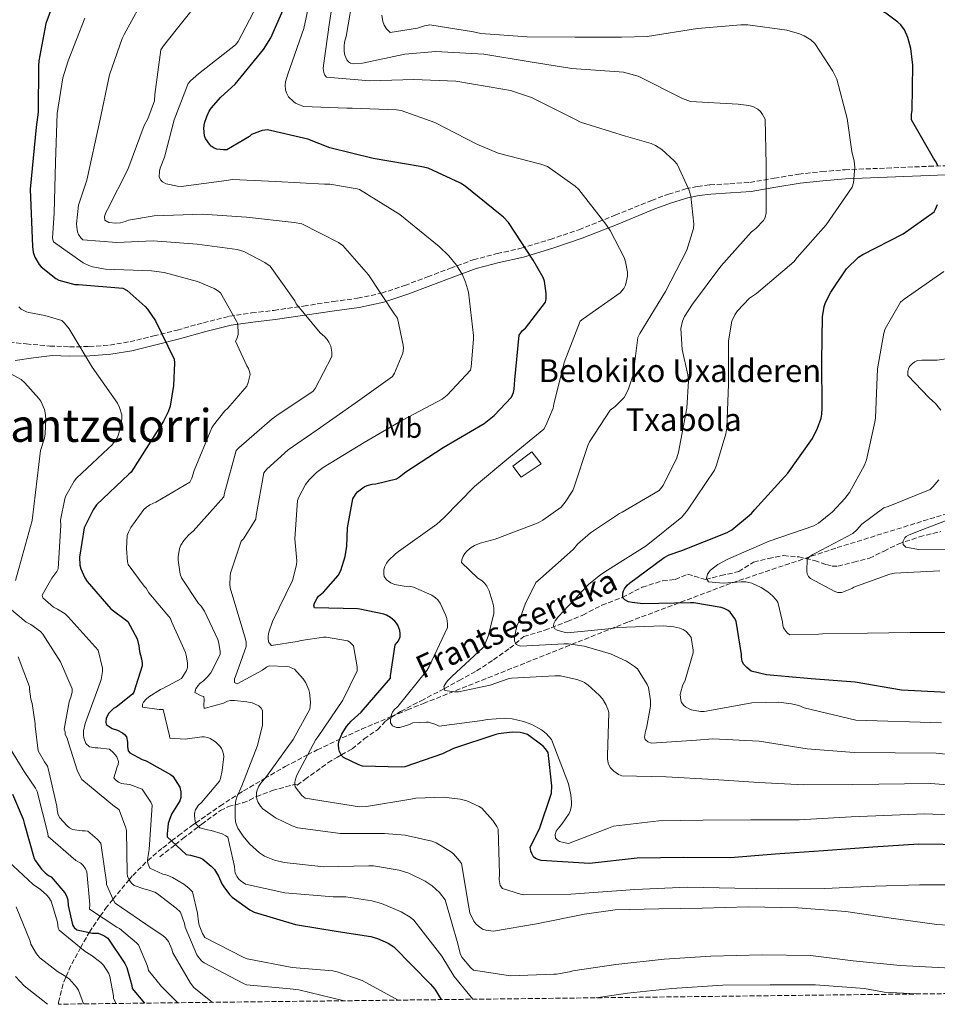
# Model space of a CAD drawing. Units: metres. Extents: x 579809 to 583237, y 4758971 to 4761327.
# Drawn here: x 582311 to 582633, y 4759000 to 4759346 of the extents above; entities that cross this region are included whole.
import ezdxf
from ezdxf.enums import TextEntityAlignment as Align

# ---------------------------------------------------------------- set-up
doc = ezdxf.new("R2010")
doc.units = ezdxf.units.M
doc.header["$MEASUREMENT"] = 0
doc.linetypes.add('DGN Style 3', pattern=[2.435891, 1.739922, -0.695969])
for name, color, linetype, lineweight in [('Barranco lineal', 142, 'DGN Style 3', 13), ('Camino', 7, 'DGN Style 3', 0), ('Curva de nivel directora', 30, 'Continuous', 30), ('Curva de nivel intermedia', 30, 'Continuous', 0), ('Edificio', 1, 'Continuous', 13), ('Etiqueta de uso rústico', 92, 'Continuous', 0), ('Margen derecho', 7, 'Continuous', 0), ('Texto de arroyo-regatas y barrancos', 142, 'Continuous', 0), ('Texto de Borda', 7, 'Continuous', 0), ('Texto de rotulación de espacio menor sin especificar', 7, 'Continuous', 0), ('Zona arbolada', 92, 'DGN Style 3', 0)]:
    doc.layers.add(name, color=color, linetype=linetype, lineweight=lineweight)
doc.styles.add('Style-Arial', font='arial.ttf')

msp = doc.modelspace()

# ---------------------------------------------------------------- linework, layer by layer
at = {"layer": 'Barranco lineal', "color": 142, "linetype": 'DGN Style 3', "lineweight": 13}
msp.add_polyline3d([(582359.84, 4759052.29, 1177.92), (582363.91, 4759055.49, 1175.77), (582365.35, 4759056.63, 1175), (582367.97, 4759058.69, 1173.47), (582373.49, 4759062.93, 1170), (582374.58, 4759063.77, 1169.42), (582381.15, 4759068.55, 1166.92), (582384.01, 4759069.93, 1165.95), (582386.41, 4759070.6, 1165), (582389, 4759071.32, 1163.42), (582391.4, 4759072.16, 1161.57), (582393.51, 4759073.35, 1160.14), (582393.8, 4759073.46, 1160), (582399.38, 4759075.57, 1157.64), (582407.36, 4759077.78, 1155), (582407.39, 4759077.79, 1154.99), (582408.15, 4759077.47, 1154.77), (582410.81, 4759079.48, 1153.89), (582418.96, 4759085.35, 1151.31), (582422.35, 4759087.38, 1150.35), (582423.66, 4759088.12, 1150), (582427.41, 4759090.24, 1149.02), (582431.68, 4759093.74, 1147.76), (582436.31, 4759096.92, 1146.49), (582439.29, 4759100.09, 1145.49), (582441.08, 4759101.23, 1145), (582444.51, 4759103.42, 1144.04), (582451.68, 4759107.16, 1142.14), (582458.85, 4759110.91, 1140.26), (582459.86, 4759111.46, 1140), (582465.03, 4759114.24, 1138.68), (582471.2, 4759117.7, 1137.09), (582477.18, 4759121.52, 1135.6), (582482.92, 4759125.63, 1134.08), (582487.78, 4759129.68, 1132.45), (582495.18, 4759131.95, 1130.55), (582503.18, 4759135.06, 1129.25), (582508.52, 4759137.28, 1128.29), (582515.21, 4759140.73, 1126.68), (582522.51, 4759143.49, 1125.38), (582529.44, 4759147.07, 1124.13), (582536.56, 4759149.29, 1123.2), (582541.01, 4759149.74, 1122.47), (582545.38, 4759151.68, 1121.98), (582551.68, 4759149.74, 1121.14), (582557.05, 4759151.12, 1119.87), (582563.35, 4759152.55, 1119.13), (582568.55, 4759155.9, 1118.4), (582573.79, 4759157.14, 1117.68), (582579.04, 4759158.14, 1116.93), (582584.51, 4759157.72, 1115.95), (582589.99, 4759156.41, 1114.94), (582594.14, 4759155, 1114.92), (582596.21, 4759154.44, 1114.98), (582598.24, 4759154.49, 1114.75), (582603.75, 4759155.87, 1113.5), (582609.25, 4759157.24, 1112.26), (582614.4, 4759159.77, 1111.52), (582619.56, 4759162.3, 1110.78), (582626.87, 4759164.75, 1109.95), (582634.4, 4759166.65, 1109.18)], dxfattribs=at)
at = {"layer": 'Camino', "color": 7, "linetype": 'DGN Style 3', "lineweight": 0}
msp.add_polyline3d([(582304.55, 4759233.47, 1184.26), (582312.87, 4759232.55, 1183.02), (582321.19, 4759231.81, 1181.76), (582328.13, 4759231.52, 1180.7), (582335.08, 4759231.62, 1179.65), (582342.31, 4759232.15, 1178.6), (582349.41, 4759233.34, 1177.54), (582357.71, 4759235.35, 1175.82), (582365.99, 4759237.44, 1173.95), (582375.17, 4759240, 1172.2), (582384.36, 4759242.3, 1170.43), (582392.13, 4759243.43, 1168.61), (582399.97, 4759244.35, 1166.78), (582410.4, 4759245.87, 1164.96), (582420.84, 4759247.42, 1163.2), (582429.37, 4759248.6, 1161.3), (582437.8, 4759250.37, 1159.42), (582445.94, 4759253.12, 1158.31), (582453.99, 4759256.13, 1157.18), (582462, 4759259.16, 1155.38), (582470.05, 4759262.14, 1153.6), (582478.42, 4759264.28, 1152.07), (582486.82, 4759266.17, 1150.53), (582497.05, 4759269.26, 1148.54), (582507.17, 4759272.7, 1146.56), (582519.95, 4759277.81, 1144.45), (582532.71, 4759283, 1142.4), (582538.64, 4759285.17, 1141.24), (582544.68, 4759287.04, 1140.1), (582548.9, 4759287.91, 1139.38), (582553.19, 4759288.44, 1138.69), (582560.24, 4759288.86, 1137.61), (582567.27, 4759289.34, 1136.51), (582575.84, 4759290.79, 1134.84), (582584.42, 4759292.22, 1133.12), (582592.54, 4759293.14, 1131.67), (582600.68, 4759293.75, 1130.24), (582615.42, 4759294.37, 1127.68), (582630.18, 4759294.97, 1125.18), (582636, 4759295.19, 1124.41)], dxfattribs=at)
at = {"layer": 'Curva de nivel directora', "color": 30, "linetype": 'Continuous', "lineweight": 30, "flags": 128}
for points, elevation in [([(582325.32, 4759360.2), (582319.75, 4759345.16), (582317.31, 4759332.04), (582317.25, 4759330.25), (582317.12, 4759314), (582316.42, 4759308.68), (582314.31, 4759286.92), (582315.07, 4759266.76), (582315.39, 4759264.84), (582315.97, 4759263.05), (582317.44, 4759260.49), (582318.21, 4759259.6), (582323.27, 4759255.5), (582324.42, 4759254.99), (582329.99, 4759253.45), (582331.33, 4759253.39), (582346.88, 4759252.17), (582348.42, 4759251.34), (582354.75, 4759245.71), (582355.59, 4759244.75), (582358.34, 4759240.65), (582364.86, 4759227.21), (582364.99, 4759225.93), (582364.67, 4759218), (582363.46, 4759210.7), (582362.75, 4759208.65), (582361.15, 4759205.45), (582349.82, 4759187.47), (582348.93, 4759186.77), (582337.66, 4759175.95), (582336.45, 4759174.29), (582333.25, 4759167.95), (582331.58, 4759157.65), (582331.78, 4759154.83), (582332.1, 4759153.49), (582333.5, 4759150.35), (582334.34, 4759149.07), (582342.59, 4759139.41), (582348.61, 4759134.99), (582351.85, 4759128.88), (582352.49, 4759126.45), (582352.74, 4759124.46), (582353.45, 4759121.84), (582353.64, 4759120.37), (582353.64, 4759119.41), (582350.7, 4759110.13), (582350.31, 4759109.42), (582344.49, 4759104.88), (582343.59, 4759104.37), (582341.99, 4759102.77), (582341.48, 4759102), (582341.03, 4759100.97), (582340.9, 4759099.76), (582340.97, 4759098.86), (582343.14, 4759097.45), (582344.93, 4759096.81), (582346.73, 4759095.85), (582347.43, 4759095.34), (582348.13, 4759094.51), (582348.45, 4759092.59), (582348.45, 4759091.05), (582348.77, 4759089.58), (582349.35, 4759088.81), (582353.7, 4759086.51), (582355.05, 4759086.06), (582363.62, 4759081.2), (582364.39, 4759080.62), (582366.95, 4759076.78), (582367.27, 4759075.12), (582367.21, 4759073.13), (582366.89, 4759071.98), (582364.01, 4759067.31), (582363.11, 4759065.07), (582362.85, 4759064.05), (582362.41, 4759060.4), (582362.41, 4759059.37), (582369.13, 4759053.1), (582370.6, 4759052.91), (582373.99, 4759051.89)], 1175), ([(582633.37, 4759295.04), (582632.53, 4759296.83), (582631.83, 4759297.79), (582624.09, 4759311.36), (582624.09, 4759313.28), (582624.28, 4759314.63), (582624.53, 4759330.56), (582623.83, 4759336.32), (582622.81, 4759340.23), (582621.59, 4759342.91), (582620.31, 4759344.64), (582619.29, 4759345.67), (582615, 4759348.8), (582603.54, 4759355.14), (582597.14, 4759357.57), (582581.91, 4759361.22), (582572.37, 4759362.11), (582562.33, 4759361.73), (582555.61, 4759360.64)], 1125), ([(582484.11, 4759215.48), (582484.37, 4759216.7), (582484.62, 4759219.9), (582486.16, 4759235.58), (582486.73, 4759236.48), (582487.37, 4759237.24), (582488.33, 4759238.14), (582495.44, 4759247.23), (582495.63, 4759248.38), (582495.69, 4759250.3), (582495.12, 4759254.65), (582494.61, 4759255.87), (582491.09, 4759261.95), (582482.38, 4759275.26), (582480.66, 4759277.05), (582479.44, 4759278.01), (582467.22, 4759288), (582465.49, 4759289.08), (582454.22, 4759294.27), (582451.41, 4759294.91), (582434.9, 4759297.66), (582419.66, 4759301.44), (582411.86, 4759304.51), (582397.65, 4759307.84), (582395.79, 4759307.52), (582392.14, 4759306.11), (582391.38, 4759305.47), (582383.38, 4759300.73), (582382.29, 4759300.73), (582379.86, 4759301.05), (582379.02, 4759301.37), (582377.94, 4759302.08), (582377.3, 4759302.78), (582375.95, 4759304.77), (582375.57, 4759305.66), (582375.31, 4759308.35), (582375.57, 4759310.14), (582376.34, 4759312.51), (582377.23, 4759314.37), (582377.94, 4759315.45), (582381.26, 4759319.29), (582386.32, 4759323.84), (582396.3, 4759336), (582398.86, 4759340.16), (582404.37, 4759352.64)], 1150), ([(582636.54, 4759110.1), (582620.56, 4759110.85), (582604.24, 4759113.73), (582588.82, 4759114.82), (582573.07, 4759116.23), (582567.7, 4759117.57), (582566.16, 4759118.79), (582565.14, 4759119.94), (582564.56, 4759120.9), (582564.31, 4759122.63), (582564.31, 4759123.46), (582562.39, 4759135.17), (582561.88, 4759136.2), (582560.34, 4759138.25), (582559.57, 4759138.89), (582558.23, 4759139.59), (582557.2, 4759139.91), (582547.6, 4759141.51), (582546.32, 4759141.51), (582529.62, 4759141.19), (582525.84, 4759141.64), (582524.56, 4759141.96), (582523.28, 4759142.66), (582522.64, 4759143.37), (582522.58, 4759144.97), (582522.84, 4759145.73), (582523.22, 4759146.5), (582524.12, 4759147.72), (582524.88, 4759148.42), (582537.17, 4759157.51), (582538.9, 4759158.41), (582543.32, 4759159.94), (582559.32, 4759166.28), (582560.85, 4759167.24), (582567.83, 4759172.93), (582568.92, 4759174.21), (582580.63, 4759187.08), (582589.27, 4759199.36), (582591.06, 4759202.95), (582592.28, 4759206.47), (582592.53, 4759207.81), (582592.66, 4759209.86), (582592.53, 4759226.76), (582592.79, 4759242.05), (582593.36, 4759245.76), (582593.81, 4759247.11), (582595.67, 4759250.76), (582601.24, 4759258.95), (582605.46, 4759263.04), (582606.93, 4759264), (582621.08, 4759271.23), (582631.96, 4759278.98), (582632.53, 4759279.94), (582633.24, 4759281.6)], 1125), ([(582643.67, 4759056.57), (582626.58, 4759056.7), (582610.51, 4759055.67), (582593.11, 4759054.46), (582576.08, 4759053.24), (582560.47, 4759051.96), (582544.08, 4759052.03), (582527.63, 4759051.84), (582510.87, 4759049.92), (582493.91, 4759051), (582492.82, 4759051.32), (582491.86, 4759051.71), (582491.22, 4759052.35), (582490.58, 4759053.44), (582490.26, 4759054.33), (582490, 4759055.68), (582493.27, 4759062.14), (582497.49, 4759074.68), (582497.62, 4759077.24), (582496.34, 4759089.02), (582495.44, 4759090.3), (582494.55, 4759091.2), (582489.11, 4759095.29), (582487.57, 4759095.8), (582486.48, 4759096), (582483.73, 4759096.06), (582478.93, 4759095.55), (582477.97, 4759095.29), (582463.06, 4759090.36), (582459.22, 4759088.44), (582445.97, 4759083.96), (582444.69, 4759083.84), (582431.12, 4759084.22), (582429.78, 4759084.61), (582424.4, 4759087.17), (582423.76, 4759087.93), (582423.06, 4759089.28), (582422.74, 4759090.24), (582422.68, 4759091.77), (582422.8, 4759092.8), (582423.83, 4759095.42), (582425.49, 4759098.05), (582427.09, 4759099.96), (582430.68, 4759103.16), (582440.98, 4759115.07), (582440.98, 4759115.96), (582442.52, 4759126.84), (582443.73, 4759128.19), (582444.31, 4759129.6), (582444.37, 4759130.81), (582444.24, 4759131.84), (582443.54, 4759133.69), (582443.09, 4759134.46), (582442.45, 4759135.16), (582440.92, 4759136.44), (582439.57, 4759137.21), (582438.55, 4759137.6), (582430.16, 4759139.39), (582429.33, 4759139.46), (582414.22, 4759139.78), (582414.03, 4759140.61), (582414.22, 4759141.5), (582415.12, 4759143.23), (582415.63, 4759143.87), (582417.36, 4759145.34), (582422.54, 4759151.17), (582423.44, 4759152.96), (582425.04, 4759157.82), (582425.61, 4759161.47), (582425.81, 4759167.93), (582427.66, 4759178.17), (582428.62, 4759179.65), (582429.39, 4759180.54), (582431.63, 4759182.33), (582432.72, 4759182.85), (582434.45, 4759183.29), (582435.73, 4759183.42), (582443.02, 4759185.15), (582444.05, 4759185.79), (582446.29, 4759187.65), (582459.41, 4759196.16), (582473.81, 4759204.61), (582477.33, 4759207.36), (582483.41, 4759213.82), (582484.11, 4759215.48)], 1150), ([(582308.07, 4759074.29), (582311.85, 4759065.58), (582312.23, 4759064.18), (582315.75, 4759051.76), (582316.13, 4759050.86), (582318.31, 4759047.92), (582319.59, 4759046.64), (582320.74, 4759045.74), (582321.64, 4759045.23), (582326.44, 4759039.66), (582327.08, 4759038.58), (582327.59, 4759037.17), (582327.65, 4759035.25), (582329, 4759029.04), (582329.32, 4759028.21), (582329.77, 4759027.5), (582330.66, 4759026.61), (582336.23, 4759025.52), (582338.21, 4759025.46), (582339.88, 4759024.82), (582340.58, 4759024.43), (582341.54, 4759023.66)], 1200), ([(582373.99, 4759051.89), (582374.95, 4759051.44), (582377.96, 4759049.07), (582379.05, 4759047.85), (582380.52, 4759045.49), (582381.67, 4759042.8), (582382.31, 4759041.71), (582384.36, 4759039.09), (582385.32, 4759038.13), (582391.46, 4759033.71), (582393.06, 4759032.88), (582407.53, 4759028.53), (582422.57, 4759026.09), (582434.02, 4759024.3), (582436.39, 4759023.6), (582440.1, 4759021.93), (582442.09, 4759020.72), (582454.95, 4759007.53), (582456.49, 4759005.81), (582458.73, 4759002.12)], 1175), ([(582341.54, 4759023.66), (582347.56, 4759014.77), (582348.26, 4759013.36), (582349.99, 4759007.09), (582350.12, 4759006.06), (582354.53, 4759000.88)], 1200)]:
    msp.add_lwpolyline(points, dxfattribs=dict(at, elevation=elevation))
at = {"layer": 'Curva de nivel intermedia', "color": 30, "linetype": 'Continuous', "lineweight": 0, "flags": 128}
for points, elevation in [([(582507.73, 4759310.53), (582506.2, 4759311.3), (582490.45, 4759319.11), (582483.09, 4759321.6), (582480.41, 4759322.12), (582463.89, 4759324.87), (582449.17, 4759325.44), (582433.69, 4759325.06), (582418.45, 4759326.34), (582417.88, 4759327.05), (582417.49, 4759327.94), (582417.3, 4759329.35), (582417.37, 4759330.37), (582419.54, 4759345.48), (582421.91, 4759361.54)], 1140), ([(582407.31, 4759247.68), (582398.67, 4759259.84), (582396.82, 4759261.18), (582389.39, 4759265.09), (582387.09, 4759265.73), (582373.01, 4759267.58), (582357.52, 4759268.8), (582344.72, 4759268.22), (582332.82, 4759269.18), (582332.11, 4759269.82), (582331.34, 4759271.04), (582330.96, 4759272), (582330.64, 4759273.6), (582330.58, 4759274.75), (582331.28, 4759281.34), (582334.22, 4759290.05), (582338.83, 4759310.91), (582342.22, 4759327.17), (582346.58, 4759339.84), (582347.34, 4759341.31), (582355.47, 4759356.22)], 1165), ([(582522.96, 4759252.04), (582523.54, 4759253.19), (582524.24, 4759256.32), (582524.18, 4759257.73), (582523.54, 4759261.44), (582523.03, 4759262.92), (582518.17, 4759272.39), (582516.57, 4759274.63), (582507.16, 4759286.79), (582505.88, 4759288), (582496.09, 4759294.92), (582493.78, 4759295.75), (582478.81, 4759299.65), (582471.32, 4759302.72), (582456.53, 4759310.41), (582444.69, 4759314.57), (582443.03, 4759314.82), (582427.48, 4759315.46), (582425.62, 4759315.46), (582410.39, 4759316.04), (582409.49, 4759316.29), (582407.57, 4759317.13), (582406.81, 4759317.7), (582405.14, 4759319.43), (582404.37, 4759320.84), (582404.05, 4759321.86), (582403.93, 4759323.53), (582404.05, 4759324.61), (582404.89, 4759327.37), (582410.52, 4759343.37), (582413.21, 4759356.23)], 1145), ([(582424.6, 4759335.3), (582424.6, 4759337.22), (582424.79, 4759338.57), (582425.37, 4759340.55), (582428.05, 4759356.42)], 1135), ([(582347.66, 4759275.52), (582346.06, 4759275.07), (582344.46, 4759275.01), (582341.97, 4759275.26), (582340.56, 4759276.09), (582340.37, 4759277.37), (582340.88, 4759278.72), (582341.46, 4759279.74), (582348.62, 4759293.89), (582354.38, 4759309.31), (582355.6, 4759311.61), (582357.97, 4759318.01), (582358.1, 4759320.19), (582360.27, 4759335.87), (582361.1, 4759337.28), (582366.03, 4759343.55), (582375.5, 4759355.39)], 1160), ([(582359.76, 4759293.31), (582360.02, 4759294.33), (582361.55, 4759298.24), (582364.88, 4759311.36), (582369.81, 4759324.03), (582370.7, 4759325.05), (582373.46, 4759327.49), (582386.45, 4759337.66), (582387.34, 4759338.88), (582394.13, 4759351.61)], 1155), ([(582373.07, 4759254.46), (582361.42, 4759257.6), (582356.88, 4759258.24), (582340.75, 4759258.88), (582336.21, 4759259.65), (582334.86, 4759260.1), (582332.88, 4759261.06), (582322.45, 4759268.42), (582322.19, 4759269.76), (582322.7, 4759278.46), (582323.15, 4759296.45), (582323.73, 4759313.53), (582325.78, 4759326.01), (582327.63, 4759332.09), (582333.46, 4759347.01)], 1170), ([(582505.81, 4759340.36), (582488.92, 4759340.42), (582472.66, 4759341.7), (582470.1, 4759342.28), (582454.74, 4759344.64), (582452.89, 4759344.32), (582450.45, 4759343.49), (582440.85, 4759341.96), (582439.51, 4759343.3), (582438.74, 4759344.52), (582438.23, 4759345.86), (582437.85, 4759348.04)], 1130), ([(582634.6, 4759099.42), (582604.46, 4759100.28), (582586.32, 4759104.71), (582584.47, 4759105.48), (582581.91, 4759106.12), (582577.3, 4759106.63), (582567.95, 4759106.44), (582566.1, 4759106.05), (582551.19, 4759103.37), (582549.91, 4759103.37), (582546.71, 4759103.94), (582545.87, 4759104.26), (582544.66, 4759104.97), (582544.02, 4759105.48), (582543.25, 4759106.5), (582542.93, 4759107.33), (582542.8, 4759109.38), (582542.93, 4759110.28), (582543.57, 4759112.45), (582544.47, 4759114.44), (582547.35, 4759123.97), (582547.35, 4759124.87), (582546.58, 4759129.35), (582546.07, 4759130.25), (582544.85, 4759131.46), (582543.83, 4759132.17), (582542.61, 4759132.68), (582540.56, 4759133.13), (582536.72, 4759133.45), (582520.6, 4759132.87), (582518.61, 4759132.55), (582503.19, 4759131.01), (582502.36, 4759131.14), (582499.54, 4759131.98), (582498.64, 4759132.42), (582498.26, 4759133.38), (582498.39, 4759134.34), (582498.77, 4759135.24), (582499.99, 4759136.77), (582510.48, 4759147.97), (582514.84, 4759151.56), (582517.2, 4759153.03), (582530.84, 4759161.61), (582543.38, 4759171.72), (582545.36, 4759174.09), (582554.77, 4759188.23), (582555.54, 4759189.89), (582558.8, 4759200.9), (582559.12, 4759203.01), (582559.76, 4759218.37), (582559.76, 4759233.67), (582560.92, 4759240.58), (582561.94, 4759242.82), (582562.9, 4759244.23), (582567.12, 4759248.64), (582569.62, 4759250.31), (582582.74, 4759261.44), (582583.89, 4759262.92), (582594.07, 4759274.37), (582603.22, 4759287.68), (582603.61, 4759289.22), (582604.12, 4759294.72), (582603.93, 4759296.83), (582603.03, 4759300.23), (582601.49, 4759311.75), (582597.78, 4759325.63), (582596.44, 4759328.45), (582590.04, 4759338.11), (582588.63, 4759339.39), (582586.33, 4759340.87), (582584.66, 4759341.57), (582580.18, 4759342.79), (582566.55, 4759344.71), (582564.05, 4759344.71), (582548.89, 4759343.36), (582531.09, 4759340.61), (582522.07, 4759340.36), (582505.81, 4759340.36)], 1130), ([(582649.13, 4759086.95), (582632.66, 4759088.74), (582603.93, 4759088.99), (582587.35, 4759090.25), (582570.51, 4759092.93), (582554.26, 4759093.77), (582548.43, 4759093.32), (582532.63, 4759092.3), (582531.41, 4759092.74), (582530.39, 4759093.58), (582530.26, 4759094.41), (582530.58, 4759096.46), (582530.9, 4759097.48), (582532.31, 4759105.29), (582532.31, 4759107.27), (582531.6, 4759111.75), (582531.09, 4759112.9), (582527.7, 4759118.41), (582526.74, 4759119.24), (582523.86, 4759121.03), (582518.23, 4759123.59), (582508.95, 4759126.34), (582503.51, 4759127.11), (582501.97, 4759127.11), (582486.61, 4759126.34), (582485.08, 4759126.92), (582484.56, 4759128.26), (582484.56, 4759129.48), (582485.33, 4759133.32), (582486.1, 4759134.86), (582488.28, 4759141.13), (582491.99, 4759148.68), (582493.59, 4759149.96), (582505.24, 4759160.45), (582506.71, 4759162.18), (582511.19, 4759166.15), (582521.43, 4759173), (582522.39, 4759173.45), (582535.38, 4759181), (582536.72, 4759182.85), (582541.52, 4759192.52), (582542.1, 4759194.5), (582545.04, 4759209.92), (582545.62, 4759219.59), (582545.43, 4759221.64), (582543.44, 4759230.6), (582542.93, 4759237.96), (582543.57, 4759240.52), (582544.28, 4759242.24), (582547.03, 4759246.47), (582557.08, 4759259.84), (582567.83, 4759272), (582569.3, 4759273.16), (582572.05, 4759275.97), (582572.57, 4759276.93), (582572.95, 4759278.6), (582573.01, 4759279.88), (582573.01, 4759295.56), (582572.63, 4759311.55), (582571.73, 4759313.15), (582570.97, 4759314.18), (582570.01, 4759315.01), (582568.28, 4759315.97), (582566.93, 4759316.35), (582563.09, 4759316.8), (582546.33, 4759317.76), (582543.57, 4759318.85), (582527.96, 4759326.6), (582522.84, 4759328.07), (582521.3, 4759328.2), (582504.66, 4759329.35), (582489.3, 4759331.84), (582473.75, 4759334.4), (582456.92, 4759335.36), (582445.97, 4759334.4), (582431.06, 4759331.21), (582427.99, 4759330.95), (582426.9, 4759331.21), (582426.2, 4759331.65), (582425.56, 4759332.42), (582424.85, 4759334.02), (582424.6, 4759335.3)], 1135), ([(582647.5, 4759076.81), (582630.72, 4759078.06), (582603.4, 4759077.69), (582586.13, 4759077.57), (582570.39, 4759078.41), (582554.58, 4759079.49), (582537.87, 4759080.39), (582522.19, 4759080.71), (582521.04, 4759081.22), (582519.38, 4759082.38), (582518.16, 4759083.72), (582517.39, 4759085.19), (582517.2, 4759086.73), (582517.2, 4759087.88), (582517.65, 4759103.05), (582517.33, 4759104.2), (582516.63, 4759105.86), (582515.41, 4759107.85), (582514.32, 4759109.13), (582510.42, 4759112.65), (582509.07, 4759113.54), (582508.05, 4759114.06), (582506.39, 4759114.63), (582500.69, 4759115.85), (582498.71, 4759115.91), (582483.41, 4759115.14), (582482.26, 4759114.89), (582475.99, 4759112.65), (582464.79, 4759110.28), (582463.38, 4759110.28), (582459.99, 4759110.79), (582459.73, 4759112.14), (582460.37, 4759113.35), (582461.01, 4759114.18), (582462.48, 4759115.66), (582473.56, 4759125.9), (582474.13, 4759126.92), (582475.28, 4759129.8), (582477.2, 4759137.67), (582477.2, 4759139.72), (582477.01, 4759141.06), (582475.6, 4759145.74), (582474.77, 4759147.4), (582474.07, 4759148.36), (582473.11, 4759149.26), (582471.64, 4759150.28), (582465.94, 4759155.78), (582466, 4759156.62), (582466.52, 4759157.96), (582467.09, 4759158.92), (582467.86, 4759159.82), (582469.33, 4759161.03), (582470.48, 4759161.74), (582472.47, 4759162.57), (582477.72, 4759163.97), (582492.88, 4759169.73), (582494.42, 4759170.57), (582500.88, 4759175.24), (582502.36, 4759176.9), (582504.98, 4759181.06), (582505.49, 4759182.34), (582510.29, 4759196.87), (582510.87, 4759198.09), (582518.1, 4759209.29), (582519.89, 4759210.57), (582523.03, 4759213.77), (582524.5, 4759216.45), (582526.42, 4759222.34), (582526.42, 4759223.56), (582527.89, 4759234.82), (582528.53, 4759236.23), (582537.62, 4759251.01), (582545.11, 4759265.54), (582547.48, 4759273.09), (582547.54, 4759274.63), (582546.52, 4759284.48), (582545.81, 4759286.85), (582541.72, 4759295.68), (582540.69, 4759296.9), (582536.28, 4759300.87), (582534.04, 4759302.28), (582532.5, 4759302.98), (582523.48, 4759305.6), (582507.73, 4759310.53)], 1140), ([(582642.31, 4759042.48), (582626.88, 4759042.48), (582611.33, 4759042.04), (582593.6, 4759041.14), (582577.22, 4759041.08), (582561.99, 4759041.33), (582545.35, 4759041.65), (582526.85, 4759040.76), (582504.32, 4759039.16), (582487.81, 4759038.97), (582486.66, 4759039.16), (582480.26, 4759041.21), (582479.43, 4759042.17), (582479.17, 4759044.28), (582479.3, 4759046.33), (582478.72, 4759062.01), (582478.27, 4759062.97), (582476.87, 4759065.08), (582473.09, 4759069.37), (582472.13, 4759070.01), (582467.78, 4759071.99), (582465.41, 4759072.57), (582459.59, 4759073.21), (582449.79, 4759072.89), (582448.07, 4759072.57), (582432.45, 4759069.94), (582430.02, 4759069.88), (582410.95, 4759072.89), (582409.79, 4759073.91), (582407.49, 4759076.85), (582407.36, 4759077.69), (582407.36, 4759078.52), (582407.62, 4759079.93), (582408, 4759080.95), (582414.66, 4759093.56), (582415.49, 4759094.58), (582424.13, 4759107.32), (582429.25, 4759117.62), (582429.19, 4759119.09), (582427.91, 4759126.45), (582426.82, 4759127.61), (582425.99, 4759128.18), (582418.38, 4759129.47), (582417.36, 4759129.47), (582409.49, 4759128.32), (582408.14, 4759127.94), (582399.12, 4759126.59), (582398.16, 4759127.68), (582397.9, 4759128.83), (582397.9, 4759129.79), (582398.16, 4759131.26), (582399.44, 4759135.04), (582406.48, 4759149.44), (582407.95, 4759154.94), (582408.01, 4759156.35), (582407.31, 4759164.1), (582408.27, 4759177.47), (582408.72, 4759178.69), (582411.09, 4759183.1), (582412.37, 4759184.83), (582414.93, 4759187.33), (582417.29, 4759189.12), (582431.69, 4759197.89), (582445.13, 4759205.76), (582459.15, 4759213.12), (582460.88, 4759214.53), (582469.07, 4759223.36), (582469.33, 4759224.45), (582470.16, 4759234.24), (582470.09, 4759235.52), (582468.37, 4759250.75), (582467.34, 4759254.2), (582466.19, 4759256.83), (582464.14, 4759260.22), (582461.46, 4759263.55), (582458.06, 4759266.75), (582444.24, 4759278.08), (582430.1, 4759286.84), (582429.26, 4759287.1), (582419.66, 4759288.7), (582417.74, 4759288.7), (582400.59, 4759289.6), (582385.36, 4759290.3), (582383.31, 4759289.98), (582367.38, 4759287.93), (582366.1, 4759288), (582362.13, 4759288.77), (582360.85, 4759289.47), (582360.21, 4759290.05), (582359.63, 4759291.13), (582359.76, 4759293.31)], 1155), ([(582650.43, 4759027.44), (582632.9, 4759028.47), (582616.96, 4759030.71), (582600.96, 4759033.14), (582584.07, 4759034.42), (582566.66, 4759034.68), (582550.53, 4759034.29), (582535.3, 4759034.04), (582519.94, 4759033.72), (582509.12, 4759032.12), (582492.23, 4759028.79), (582477.12, 4759026.17), (582474.43, 4759026.49), (582473.28, 4759026.93), (582471.81, 4759027.89), (582470.98, 4759028.73), (582470.27, 4759029.69), (582468.8, 4759032.63), (582468.42, 4759034.61), (582465.86, 4759049.91), (582465.22, 4759050.87), (582463.11, 4759053.3), (582462.08, 4759054.2), (582457.03, 4759057.27), (582455.43, 4759057.85), (582446.08, 4759059.89), (582438.79, 4759060.53), (582423.36, 4759060.53), (582408.39, 4759062.45), (582406.34, 4759063.16), (582400.51, 4759066.04), (582396.1, 4759069.11), (582395.27, 4759070.07), (582394.31, 4759071.61), (582393.92, 4759072.57), (582393.79, 4759073.53), (582393.86, 4759074.87), (582394.05, 4759075.77), (582394.69, 4759077.17), (582395.33, 4759078.2), (582397.31, 4759080.57), (582406.72, 4759093.49), (582412.55, 4759104.18), (582412.74, 4759105.14), (582412.8, 4759106.61), (582412.48, 4759110.07), (582412.23, 4759111.03), (582411.14, 4759113.4), (582410.24, 4759114.81), (582407.24, 4759118.2), (582406.08, 4759118.77), (582405.32, 4759119.03), (582404.23, 4759119.16), (582398.29, 4759119.42), (582397.33, 4759118.91), (582395.92, 4759117.89), (582387.02, 4759113.09), (582386.13, 4759113.54), (582386.06, 4759114.82), (582386.51, 4759115.71), (582390.22, 4759126.27), (582390.16, 4759127.74), (582389.97, 4759128.83), (582389.01, 4759131.9), (582384.59, 4759146.88), (582384.46, 4759148.03), (582384.53, 4759150.85), (582384.72, 4759151.94), (582388.49, 4759163.2), (582389.26, 4759164.03), (582393.55, 4759171.01), (582393.68, 4759172.29), (582396.37, 4759187.2), (582397.52, 4759188.54), (582405.01, 4759195.33), (582415.12, 4759202.37), (582428.49, 4759211.71), (582441.61, 4759221.05), (582442.32, 4759222.27), (582445.26, 4759229.31), (582445.45, 4759231.04), (582445.39, 4759232.06), (582443.41, 4759241.6), (582442.32, 4759243.01), (582433.17, 4759256.83), (582424.14, 4759267.2), (582422.67, 4759268.22), (582409.81, 4759274.81), (582407.12, 4759275.26), (582390.35, 4759277.05), (582374.86, 4759278.21), (582357.84, 4759277.57), (582348.82, 4759276.03), (582347.66, 4759275.52)], 1160), ([(582640.47, 4759131.08), (582623.57, 4759131.14), (582608.53, 4759130.95), (582592.72, 4759130.69), (582591.51, 4759130.5), (582581.27, 4759130.37), (582580.5, 4759130.89), (582579.86, 4759131.59), (582579.09, 4759132.81), (582578.83, 4759133.64), (582578.71, 4759134.85), (582577.04, 4759141.77), (582576.4, 4759142.73), (582575.19, 4759144.07), (582573.59, 4759145.41), (582571.16, 4759146.95), (582567.89, 4759148.42), (582565.78, 4759148.93), (582564.24, 4759149), (582557.84, 4759148.42), (582552.72, 4759148.93), (582552.02, 4759150.09), (582552.34, 4759151.62), (582552.79, 4759152.33), (582553.43, 4759153.03), (582555.99, 4759155.08), (582559.7, 4759157.06), (582574.04, 4759163.21), (582589.78, 4759168.64), (582591.38, 4759169.6), (582596.31, 4759173.57), (582600.66, 4759178.18), (582602.2, 4759180.29), (582607.51, 4759189.96), (582608.21, 4759191.81), (582611.22, 4759205), (582611.35, 4759206.6), (582612.12, 4759223.81), (582614.29, 4759236.29), (582614.8, 4759237.83), (582620.18, 4759247.23), (582621.46, 4759248.26), (582635.41, 4759257.99)], 1120), ([(582469.86, 4759002.25), (582463.3, 4759010.29), (582458.95, 4759017.4), (582449.15, 4759030.07), (582447.87, 4759031.09), (582444.67, 4759033.01), (582437.83, 4759035.89), (582434.43, 4759036.85), (582425.28, 4759038.2), (582420.8, 4759038.26), (582403.84, 4759039.61), (582389.95, 4759042.74), (582388.48, 4759043.7), (582387.65, 4759044.41), (582387.01, 4759045.24), (582386.37, 4759046.58), (582386.18, 4759047.48), (582386.11, 4759048.95), (582383.81, 4759059.19), (582383.04, 4759059.7), (582381.76, 4759060.34), (582377.86, 4759061.56), (582376.58, 4759061.75), (582373.89, 4759062.52), (582372.55, 4759063.93), (582372.23, 4759064.7), (582372.03, 4759066.81), (582372.1, 4759067.64), (582372.35, 4759068.79), (582373.31, 4759070.33), (582374.53, 4759071.42), (582380.8, 4759078.84), (582381.19, 4759079.86), (582381.83, 4759082.62), (582382.34, 4759087.54), (582382.27, 4759088.37), (582381.95, 4759089.59), (582381.57, 4759090.36), (582381.06, 4759091.06), (582379.46, 4759092.66), (582377.54, 4759093.88), (582376.77, 4759094.2), (582375.49, 4759094.46), (582374.59, 4759094.46), (582368.77, 4759093.69), (582363.33, 4759094.01), (582363.27, 4759094.84), (582361.09, 4759104.06), (582359.62, 4759104.06), (582353.73, 4759104.89), (582353.8, 4759105.98), (582354.18, 4759106.68), (582355.08, 4759107.7), (582355.97, 4759108.47), (582360.13, 4759111.1), (582360.96, 4759111.42), (582367.49, 4759115), (582368, 4759115.64), (582369.28, 4759117.81), (582369.6, 4759118.84), (582369.6, 4759120.44), (582369.16, 4759123.13), (582368.84, 4759124.15), (582363.91, 4759134.97), (582363.59, 4759136.05), (582355.98, 4759145.09), (582355.09, 4759146.75), (582354.38, 4759147.46), (582348.75, 4759155.07), (582348.56, 4759155.97), (582348.17, 4759160.7), (582348.43, 4759165.25), (582348.81, 4759166.4), (582349.65, 4759168.06), (582354.19, 4759174.4), (582355.15, 4759175.23), (582356.37, 4759176), (582358.48, 4759176.9), (582370.38, 4759183.94), (582371.15, 4759185.41), (582371.98, 4759188.1), (582378.19, 4759203.07), (582378.77, 4759204.03), (582382.73, 4759209.02), (582383.76, 4759209.92), (582390.48, 4759217.73), (582390.93, 4759218.94), (582391.57, 4759221.82), (582391.44, 4759222.91), (582390.99, 4759223.93), (582390.41, 4759224.83), (582386.51, 4759233.53), (582386.9, 4759234.37), (582387.34, 4759235.9), (582387.41, 4759237.12), (582387.15, 4759239.81), (582386.83, 4759240.57), (582381.14, 4759250.49), (582380.11, 4759251.33), (582378.96, 4759252.03), (582373.07, 4759254.46)], 1170), ([(582645.86, 4759066.67), (582628.78, 4759067.38), (582602.88, 4759066.4), (582584.53, 4759065.29), (582567.63, 4759065.29), (582550.74, 4759065.22), (582535.25, 4759064.97), (582519.31, 4759063.05), (582517.59, 4759062.34), (582503.51, 4759057.03), (582502.35, 4759057.16), (582500.37, 4759057.74), (582499.67, 4759058.12), (582498.96, 4759058.82), (582498.77, 4759060.1), (582499.22, 4759061.32), (582499.86, 4759062.28), (582501.2, 4759063.75), (582503.76, 4759067.53), (582504.21, 4759068.74), (582504.53, 4759070.41), (582504.59, 4759071.5), (582504.34, 4759074.06), (582503.44, 4759077.9), (582497.55, 4759093.58), (582495.7, 4759095.62), (582493.97, 4759096.97), (582490.58, 4759098.82), (582487.7, 4759099.91), (582483.73, 4759100.81), (582481.23, 4759101), (582474.96, 4759100.62), (582473.17, 4759100.23), (582458, 4759098.25), (582456.91, 4759098.76), (582454.29, 4759099.59), (582453.46, 4759099.66), (582448.79, 4759099.34), (582447.63, 4759098.76), (582444.18, 4759097.74), (582443.09, 4759097.74), (582441.62, 4759098.38), (582440.98, 4759099.4), (582440.91, 4759100.42), (582441.3, 4759102.34), (582441.68, 4759103.18), (582442.26, 4759103.94), (582443.47, 4759105.16), (582453.72, 4759117.83), (582454.55, 4759119.18), (582460.95, 4759132.94), (582460.95, 4759134.22), (582460.69, 4759136.01), (582460.37, 4759137.1), (582458.45, 4759141.45), (582457.56, 4759142.6), (582456.79, 4759143.3), (582455.44, 4759144.2), (582449.04, 4759147.08), (582448.08, 4759147.27), (582445.72, 4759147.4), (582442.39, 4759148.04), (582441.04, 4759148.62), (582440.21, 4759149.13), (582439.51, 4759149.7), (582438.74, 4759150.79), (582438.55, 4759151.69), (582438.61, 4759153.1), (582438.87, 4759154.06), (582439.57, 4759155.53), (582440.28, 4759156.49), (582442.71, 4759158.79), (582443.8, 4759159.56), (582457.24, 4759169.16), (582459.67, 4759171.46), (582470.48, 4759182.47), (582482.52, 4759192.52), (582494.8, 4759202.63), (582495.57, 4759203.91), (582498.13, 4759209.99), (582498.32, 4759211.33), (582501.97, 4759225.99), (582507.6, 4759240.58), (582508.69, 4759241.41), (582521.68, 4759250.5), (582522.96, 4759252.04)], 1145), ([(582310.28, 4759245.54), (582311.18, 4759244.71), (582312.97, 4759243.81), (582313.8, 4759243.56), (582319.43, 4759242.6), (582325.45, 4759240.74), (582326.41, 4759239.84), (582327.95, 4759237.8), (582336.14, 4759224.36), (582344.97, 4759211.68), (582345.67, 4759210.21), (582346.5, 4759207.59), (582346.57, 4759206.63), (582346.25, 4759204.13), (582345.22, 4759200.36), (582344.71, 4759199.33), (582343.05, 4759197.03), (582341.7, 4759195.81), (582330.57, 4759185.38), (582329.8, 4759184.36), (582326.86, 4759179.17), (582326.47, 4759178.15), (582325, 4759170.66), (582325.13, 4759168.8), (582324.17, 4759153.51), (582323.72, 4759152.61), (582321.86, 4759150.25), (582318.47, 4759144.29), (582318.73, 4759143.27), (582322.5, 4759140.01), (582323.91, 4759139.37), (582326.54, 4759137.7), (582327.69, 4759136.68), (582338.25, 4759124.97), (582339.72, 4759118.57), (582339.72, 4759117.48), (582339.27, 4759114.66), (582338.89, 4759113.51), (582333.58, 4759099.17), (582333.06, 4759096.55), (582333.06, 4759095.01), (582333.19, 4759094.12), (582333.83, 4759092.13), (582335.17, 4759090.92), (582337.16, 4759090.66), (582338.05, 4759090.66), (582342.21, 4759090.09), (582343.56, 4759088.87), (582344.71, 4759087.4), (582345.35, 4759085.86), (582345.22, 4759084.77), (582344.84, 4759083.94), (582343.75, 4759080.1), (582344.26, 4759079.4), (582345.35, 4759078.57), (582346.44, 4759078.12), (582347.27, 4759077.93), (582349.38, 4759077.73), (582353.71, 4759076.1), (582356.65, 4759071.49), (582357.16, 4759070.4), (582356.14, 4759054.92), (582355.63, 4759052.1), (582355.56, 4759050.95), (582355.63, 4759050.12), (582356.33, 4759048.32), (582360.94, 4759046.21), (582362.47, 4759045.83), (582364.33, 4759045.06), (582368.36, 4759042.69), (582370.15, 4759041.22)], 1180), ([(582637.89, 4759013.17), (582620.03, 4759014.13), (582603.52, 4759015.73), (582588.55, 4759017.59), (582571.59, 4759017.91), (582553.47, 4759017.4), (582537.15, 4759016.37), (582520.19, 4759014.45), (582505.03, 4759012.28), (582503.81, 4759011.89), (582499.33, 4759011.06), (582498.31, 4759011.06), (582483.14, 4759010.49), (582470.15, 4759012.47), (582469.19, 4759013.3), (582465.99, 4759017.08), (582465.47, 4759018.29), (582464.64, 4759021.69), (582460.16, 4759037.24), (582458.11, 4759039.73), (582455.55, 4759042.1), (582453.12, 4759043.77), (582447.36, 4759046.58), (582443.97, 4759047.61), (582435.01, 4759049.08), (582433.28, 4759049.08), (582417.47, 4759048.76), (582403.59, 4759050.3), (582400.19, 4759051.13), (582396.67, 4759052.54), (582394.95, 4759053.69), (582391.43, 4759056.89), (582389.12, 4759059.58), (582387.33, 4759062.39), (582386.82, 4759063.54), (582386.5, 4759064.63), (582386.31, 4759066.36), (582386.37, 4759070.33), (582386.63, 4759072.06), (582386.95, 4759073.21), (582388.74, 4759077.24), (582394.24, 4759091.45), (582395.97, 4759098.61), (582395.98, 4759103.74), (582395.53, 4759104.51), (582394.64, 4759105.41), (582392.33, 4759106.37), (582390.41, 4759106.82), (582386.06, 4759107.26), (582384.65, 4759107.2), (582383.63, 4759107.01), (582382.22, 4759106.3), (582375.5, 4759104.45), (582375.37, 4759105.6), (582375.44, 4759107.52), (582375.31, 4759108.61), (582374.41, 4759108.93), (582372.17, 4759110.08), (582372.56, 4759111.36), (582373.33, 4759112.51), (582373.97, 4759113.22), (582375.18, 4759114.11), (582376.53, 4759115.39), (582377.74, 4759116.93), (582381.07, 4759123.39), (582381.07, 4759124.48), (582380.62, 4759127.42), (582380.24, 4759128.64), (582375.57, 4759138.69), (582374.41, 4759140.35), (582373.45, 4759141.38), (582367.5, 4759150.4), (582367.05, 4759151.68), (582366.29, 4759156.54), (582366.29, 4759157.76), (582366.73, 4759160.7), (582367.25, 4759161.86), (582368.33, 4759163.52), (582370.06, 4759165.5), (582371.6, 4759166.78), (582382.41, 4759178.82), (582382.54, 4759180.16), (582386.64, 4759195.14), (582387.6, 4759196.03), (582399.31, 4759206.27), (582401.04, 4759207.36), (582413.77, 4759216), (582414.41, 4759216.89), (582420.37, 4759228.16), (582420.37, 4759229.69), (582419.92, 4759231.81), (582419.28, 4759233.21), (582418.7, 4759234.11), (582417.74, 4759235.2), (582416.27, 4759236.48), (582407.82, 4759246.65), (582407.31, 4759247.68)], 1165), ([(582297.35, 4759227.49), (582311.11, 4759220), (582312.46, 4759218.92), (582317.38, 4759213.41), (582318.02, 4759212.39), (582319.3, 4759209.51), (582319.62, 4759208.29), (582319.82, 4759206.18), (582319.56, 4759200.93), (582319.3, 4759199.46), (582317.9, 4759195.11), (582315.02, 4759170.47), (582309.13, 4759149.41)], 1185), ([(582634.39, 4759209.28), (582632.53, 4759211.65), (582630.23, 4759213.57), (582622.8, 4759221.51), (582622.74, 4759222.92), (582623, 4759223.81), (582623.38, 4759224.64), (582624.4, 4759225.73), (582625.17, 4759226.24), (582626.13, 4759226.69), (582627.73, 4759226.88), (582633.04, 4759226.82), (582644.24, 4759228.48)], 1115), ([(582634, 4759152.84), (582618.07, 4759151.94), (582616.47, 4759151.62), (582603.8, 4759147.08), (582603.03, 4759146.63), (582599.51, 4759145.16), (582598.16, 4759145.16), (582597.14, 4759145.54), (582588.5, 4759150.09), (582587.8, 4759150.79), (582587.41, 4759151.81), (582587.28, 4759152.65), (582587.41, 4759156.93), (582588.31, 4759157.83), (582589.33, 4759158.53), (582590.1, 4759158.92), (582603.41, 4759165.96), (582604.88, 4759167.24), (582606.61, 4759169.16), (582614.36, 4759174.98), (582615.83, 4759175.36), (582630.61, 4759181.38), (582631.57, 4759182.28), (582633.62, 4759184.77)], 1115), ([(582641.94, 4759160.39), (582626.52, 4759160.32), (582622.1, 4759161.09), (582621.14, 4759162.05), (582621.01, 4759162.95), (582621.65, 4759164.36), (582622.23, 4759164.93), (582623, 4759165.38), (582625.56, 4759166.4), (582639.96, 4759171.91)], 1110), ([(582304.14, 4759142.18), (582312.9, 4759134.76), (582314.5, 4759133.93), (582317.96, 4759131.43), (582318.79, 4759130.6), (582325, 4759120.87), (582329.1, 4759111.33), (582329.03, 4759110.31), (582328.71, 4759108.77), (582328.01, 4759106.79), (582326.28, 4759097.19), (582326.54, 4759096.23), (582326.54, 4759095.27), (582327.24, 4759094.05), (582327.75, 4759092.33), (582330.84, 4759082.79), (582331.93, 4759080.29), (582332.44, 4759079.46), (582343.9, 4759069.99), (582344.92, 4759069.35), (582345.56, 4759068.77), (582347.93, 4759062.5), (582348.12, 4759061.61), (582348.44, 4759046.44), (582348.51, 4759045.54), (582349.21, 4759043.94), (582349.98, 4759042.98), (582350.88, 4759042.21)], 1185), ([(582310.09, 4759122.53), (582314.06, 4759112.04), (582314.06, 4759111.21), (582314.57, 4759107.75), (582315.02, 4759106.15), (582316.04, 4759099.05), (582316.04, 4759098.21), (582317.13, 4759089.51), (582319.39, 4759085.73), (582320.35, 4759084.13), (582320.67, 4759083.37), (582323.61, 4759070.12), (582323.74, 4759068.77), (582324.19, 4759067.11), (582324.7, 4759066.02), (582327.13, 4759063.27), (582328.09, 4759062.44), (582329.18, 4759061.86), (582332.57, 4759061.41), (582333.66, 4759061.41), (582334.56, 4759061.29), (582337.82, 4759058.53), (582339.16, 4759057.06), (582341.08, 4759043.43), (582341.08, 4759042.6), (582343.32, 4759037.48), (582344.22, 4759036.07), (582357.15, 4759027.11), (582360.92, 4759024.68), (582361.88, 4759023.85), (582362.97, 4759022.5), (582364.06, 4759019.81), (582364.38, 4759018.6), (582370.59, 4759007.91), (582371.8, 4759006.37), (582378.33, 4759001.16)], 1190), ([(582304.16, 4759095.53), (582312.16, 4759082.34), (582316.19, 4759076.45), (582316.76, 4759075.3), (582320.48, 4759060.45), (582320.6, 4759059.49), (582330.4, 4759051.05), (582332.12, 4759050.02), (582332.96, 4759049.25), (582333.79, 4759048.1), (582334.24, 4759047.08), (582335.26, 4759035.56), (582335.2, 4759033.96), (582344.8, 4759027.56), (582345.69, 4759027.11), (582351.64, 4759022.12), (582352.35, 4759021.35), (582355.48, 4759013.93), (582355.93, 4759012.33), (582360.41, 4759006.69), (582366.23, 4759001.02)], 1195), ([(582306.51, 4759050.73), (582315.34, 4759042.54), (582317.9, 4759040.81), (582320.14, 4759038.83), (582320.84, 4759037.99), (582321.67, 4759036.71), (582323.85, 4759029.29), (582324.17, 4759027.24), (582324.43, 4759026.48), (582333.58, 4759018.99), (582335.75, 4759017.71), (582339.08, 4759015.15), (582340.04, 4759014.19), (582341.9, 4759011.24), (582342.35, 4759010.28), (582343.56, 4759003.44), (582343.56, 4759002.54), (582344.51, 4759000.76)], 1205), ([(582350.88, 4759042.21), (582354.27, 4759041), (582355.61, 4759040.74), (582358.11, 4759039.85), (582359.07, 4759039.33), (582365.66, 4759034.28), (582367.13, 4759032.81), (582368.54, 4759028.84), (582368.73, 4759027.56), (582372.89, 4759017.89), (582373.47, 4759017), (582374.56, 4759015.78), (582375.39, 4759015.08), (582389.28, 4759007.78), (582390.3, 4759007.33), (582405.72, 4759005.86), (582408.67, 4759005.54), (582424.22, 4759001.83), (582424.72, 4759001.71)], 1185), ([(582370.15, 4759041.22), (582371.31, 4759039.94), (582373.16, 4759032.52), (582373.42, 4759029.44), (582373.74, 4759028.23), (582374.89, 4759025.41), (582375.72, 4759023.94), (582389.16, 4759017.03), (582390.57, 4759016.45), (582406.38, 4759013.38), (582420.71, 4759012.23), (582422.18, 4759011.91), (582430.95, 4759008.83), (582443.58, 4759001.94)], 1180), ([(582309.39, 4759034.73), (582314.31, 4759022.64), (582314.57, 4759021.61), (582316.55, 4759018.22), (582317.64, 4759016.81), (582323.85, 4759012.01), (582326.86, 4759010.28), (582328.07, 4759009.32), (582330.63, 4759006.51), (582331.34, 4759005.48), (582333.03, 4759000.62)], 1210), ([(582309.13, 4759010.22), (582312.2, 4759006.96), (582320.34, 4759000.47)], 1215), ([(582625.66, 4759004.1), (582614.4, 4759004.79), (582607.55, 4759006.07), (582590.34, 4759007.35), (582574.34, 4759007.35), (582557.76, 4759007.16), (582539.84, 4759006.07), (582524.23, 4759004.34), (582513.27, 4759002.76)], 1170)]:
    msp.add_lwpolyline(points, dxfattribs=dict(at, elevation=elevation))
at = {"layer": 'Edificio', "color": 1, "linetype": 'Continuous', "lineweight": 13}
msp.add_polyline3d([(582493.92, 4759190.46, 1146.24), (582486.88, 4759185.73, 1146.3), (582483.94, 4759189.57, 1146.5), (582490.66, 4759194.62, 1146.5)], close=True, dxfattribs=at)
at = {"layer": 'Edificio', "color": 51, "linetype": 'Continuous', "lineweight": 13}
msp.add_polyline3d([(582486.88, 4759185.73, 1146.3), (582483.94, 4759189.57, 1146.5), (582490.66, 4759194.62, 1146.5), (582493.92, 4759190.46, 1146.24), (582486.88, 4759185.73, 1146.3)], dxfattribs=at)
at = {"layer": 'Margen derecho', "color": 7, "linetype": 'Continuous', "lineweight": 0}
msp.add_polyline3d([(582308.97, 4759226.75, 1184.06), (582315.5, 4759227.65, 1182.83), (582322.04, 4759228.54, 1181.6), (582328.08, 4759228.28, 1180.7), (582335.22, 4759228.39, 1179.65), (582342.7, 4759228.94, 1178.6), (582350.06, 4759230.18, 1177.54), (582358.48, 4759232.21, 1175.82), (582366.82, 4759234.32, 1173.95), (582376, 4759236.88, 1172.2), (582384.98, 4759239.13, 1170.43), (582392.55, 4759240.22, 1168.61), (582400.4, 4759241.15, 1166.78), (582410.87, 4759242.68, 1164.96), (582421.3, 4759244.22, 1163.2), (582429.92, 4759245.41, 1161.3), (582438.65, 4759247.24, 1159.42), (582447.03, 4759250.07, 1158.31), (582455.13, 4759253.1, 1157.18), (582463.14, 4759256.13, 1155.38), (582471.02, 4759259.05, 1153.6), (582479.18, 4759261.13, 1152.07), (582487.65, 4759263.05, 1150.53), (582498.03, 4759266.18, 1148.54), (582508.29, 4759269.67, 1146.56), (582521.16, 4759274.81, 1144.45), (582533.87, 4759279.99, 1142.4), (582539.67, 4759282.11, 1141.24), (582545.48, 4759283.9, 1140.1), (582549.43, 4759284.72, 1139.38), (582553.48, 4759285.22, 1138.69), (582560.44, 4759285.63, 1137.61), (582567.65, 4759286.13, 1136.51), (582576.38, 4759287.6, 1134.84), (582584.87, 4759289.02, 1133.12), (582592.84, 4759289.92, 1131.67), (582600.87, 4759290.53, 1130.24), (582615.55, 4759291.14, 1127.68), (582630.31, 4759291.74, 1125.18), (582636.13, 4759291.96, 1124.41)], dxfattribs=at)
at = {"layer": 'Zona arbolada', "color": 92, "linetype": 'DGN Style 3', "lineweight": 0}
for points in [[(583233.83, 4759011.32, 1121.27), (582324.24, 4759000.52, 1202.94), (582324.24, 4759001.23, 1203.44), (582326.07, 4759008.4, 1208.59), (582326.9, 4759010.25, 1210), (582328.88, 4759014.65, 1209.8), (582332.01, 4759020.27, 1205), (582335.05, 4759025.75, 1200), (582335.11, 4759025.85, 1199.92), (582338.92, 4759031.47, 1195), (582340.73, 4759034.14, 1192.74), (582343.4, 4759037.37, 1190), (582349.08, 4759044.24, 1185), (582350.32, 4759045.73, 1183.93), (582355.51, 4759050.91, 1180.03), (582355.56, 4759050.95, 1180), (582360.89, 4759055.51, 1176.77), (582363.99, 4759057.89, 1175), (582366.4, 4759059.75, 1173.56), (582371.51, 4759063.53, 1170.53), (582372.44, 4759064.18, 1170), (582381, 4759070.14, 1167.03), (582387.43, 4759074.3, 1165), (582389.27, 4759075.49, 1164.1), (582396.67, 4759079.8, 1160), (582403.91, 4759084.02, 1155.27), (582411.78, 4759088.11, 1155), (582415.21, 4759089.89, 1160.95), (582423.98, 4759094.09, 1154.73), (582430.77, 4759097.16, 1150.61), (582441.37, 4759101.68, 1145.71), (582446.87, 4759103.94, 1143.98), (582452.54, 4759106.19, 1142.81), (582524.64, 4759134.91, 1133.08), (582561.11, 4759148.62, 1128.39), (582597.95, 4759160.97, 1123.29), (582683.19, 4759187.34, 1110.74)], [(582324.24, 4759000.52, 1202.94), (582324.24, 4759001.23, 1203.44), (582326.07, 4759008.4, 1208.59), (582326.9, 4759010.25, 1210), (582328.88, 4759014.65, 1209.8), (582332.01, 4759020.27, 1205), (582335.05, 4759025.75, 1200), (582335.11, 4759025.85, 1199.92), (582338.92, 4759031.47, 1195), (582340.73, 4759034.14, 1192.74), (582343.4, 4759037.37, 1190), (582349.08, 4759044.24, 1185), (582350.32, 4759045.73, 1183.93), (582355.51, 4759050.91, 1180.03), (582355.56, 4759050.95, 1180), (582360.89, 4759055.51, 1176.77), (582363.99, 4759057.89, 1175), (582366.4, 4759059.75, 1173.56), (582371.51, 4759063.53, 1170.53), (582372.44, 4759064.18, 1170), (582381, 4759070.14, 1167.03), (582387.43, 4759074.3, 1165), (582389.27, 4759075.49, 1164.1), (582396.67, 4759079.8, 1160), (582403.91, 4759084.02, 1155.27), (582411.78, 4759088.11, 1155), (582415.21, 4759089.89, 1160.95), (582423.98, 4759094.09, 1154.73), (582430.77, 4759097.16, 1150.61), (582441.37, 4759101.68, 1145.71), (582446.87, 4759103.94, 1143.98), (582452.54, 4759106.19, 1142.81), (582524.64, 4759134.91, 1133.08), (582561.11, 4759148.62, 1128.39), (582597.95, 4759160.97, 1123.29), (582683.19, 4759187.34, 1110.74)]]:
    msp.add_polyline3d(points, dxfattribs=at)

# ---------------------------------------------------------------- texts
at = {"layer": 'Etiqueta de uso rústico', "color": 92, "linetype": 'Continuous', "lineweight": 0, "style": 'Style-Arial'}
msp.add_text('Mb', height=7, rotation=359.1437, dxfattribs=at).set_placement((582445.27, 4759203.11, 1154.51), align=Align.MIDDLE_CENTER)
at = {"layer": 'Texto de arroyo-regatas y barrancos', "color": 142, "linetype": 'Continuous', "lineweight": 0, "style": 'Style-Arial'}
msp.add_text('Frantseserreka', height=8, rotation=24.6515, dxfattribs=at).set_placement((582452.21, 4759114.77, 1145))
at = {"layer": 'Texto de Borda', "color": 7, "linetype": 'Continuous', "lineweight": 0, "style": 'Style-Arial'}
for s, p in [('Belokiko Uxalderen', (582492.96, 4759219.16, 1147.31)), ('Txabola', (582523.64, 4759201.97, 1138.5))]:
    msp.add_text(s, height=8, dxfattribs=at).set_placement(p)
at = {"layer": 'Texto de rotulación de espacio menor sin especificar', "color": 7, "linetype": 'Continuous', "lineweight": 0, "style": 'Style-Arial'}
msp.add_text('Etzantzelorri', height=11.5, dxfattribs=at).set_placement((582331.4, 4759203.89, 1189), align=Align.MIDDLE_CENTER)

doc.saveas('drawing.dxf')
